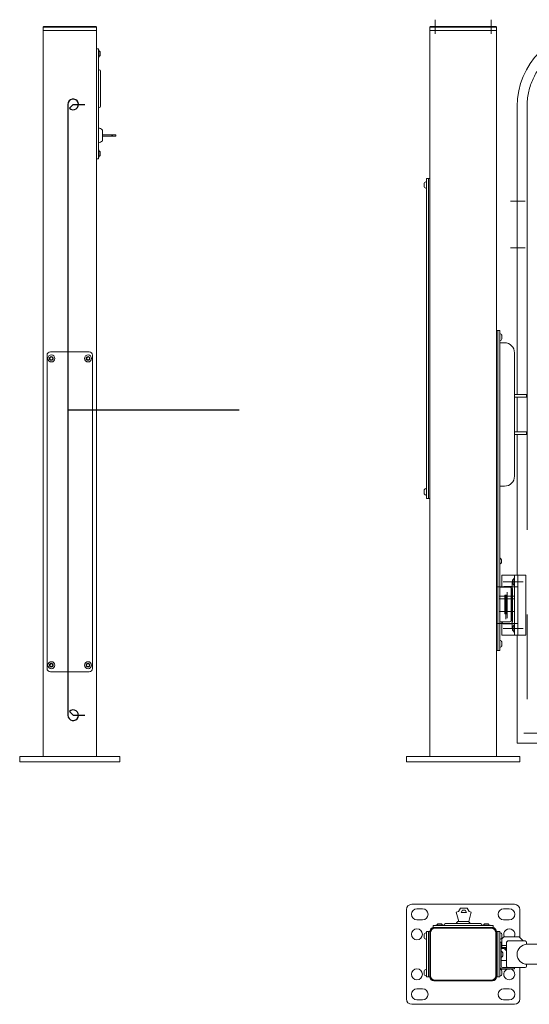
# Model space of a CAD drawing. Extents: x 31753 to 54885, y 1702 to 26362.
# Drawn here: x 52597 to 53362, y 14443 to 15919 of the extents above; entities that cross this region are included whole.
import ezdxf

# ---------------------------------------------------------------- set-up
doc = ezdxf.new("R2010")
doc.units = 0
doc.header["$LTSCALE"] = 50
doc.linetypes.add('CENTERX2', pattern=[20.32, 12.7, -2.54, 2.54, -2.54])
doc.layers.get('0').update_dxf_attribs({"linetype": 'CONTINUOUS'})
doc.layers.add('FORMAT', color=7, linetype='CONTINUOUS')

msp = doc.modelspace()

# ---------------------------------------------------------------- linework, layer by layer
at = {"color": 7, "linetype": 'Continuous', "lineweight": 15}
for p, q in [((52633.433, 15909.301), (52632.433, 15908.301)), ((52632.433, 15903.301), (52632.433, 15908.301)), ((52640.433, 15908.301), (52632.433, 15908.301)), ((52632.433, 15903.301), (52638.433, 15903.301)), ((52632.433, 14814.301), (52632.433, 15903.301)), ((52633.433, 15909.301), (52640.433, 15909.301)), ((52638.433, 15903.301), (52706.433, 15903.301)), ((52640.433, 15909.301), (52704.433, 15909.301)), ((52704.433, 15908.301), (52640.433, 15908.301)), ((52704.433, 15903.301), (52640.433, 15903.301)), ((52704.433, 15909.301), (52711.433, 15909.301)), ((52712.433, 15908.301), (52704.433, 15908.301)), ((52706.433, 15903.301), (52712.433, 15903.301)), ((52712.433, 15908.301), (52711.433, 15909.301)), ((52712.433, 15903.301), (52712.433, 15908.301)), ((52712.433, 15903.301), (52712.433, 14814.301)), ((53213.294, 15909.301), (53212.294, 15908.301)), ((53220.294, 15908.301), (53212.294, 15908.301)), ((53212.294, 15903.301), (53212.294, 15908.301)), ((53212.294, 15903.301), (53218.294, 15903.301)), ((53212.294, 14814.301), (53212.294, 15903.301)), ((53213.294, 15909.301), (53220.294, 15909.301)), ((53218.294, 15903.301), (53306.294, 15903.301)), ((53220.294, 15909.301), (53304.294, 15909.301)), ((53304.294, 15908.301), (53220.294, 15908.301)), ((53304.294, 15903.301), (53220.294, 15903.301)), ((53304.294, 15909.301), (53311.294, 15909.301)), ((53312.294, 15908.301), (53304.294, 15908.301)), ((53306.294, 15903.301), (53312.294, 15903.301)), ((53311.294, 15909.301), (53312.294, 15908.301)), ((53312.294, 15903.301), (53312.294, 15908.301)), ((53312.294, 15903.301), (53312.294, 14814.301)), ((52712.433, 15875.801), (52715.433, 15875.801)), ((52715.433, 15875.801), (52715.433, 15870.801)), ((52716.338, 15863.051), (52716.338, 15873.551)), ((52715.433, 15870.801), (52715.433, 15715.801)), ((52718.183, 15871.151), (52718.183, 15870.704)), ((52718.183, 15870.704), (52718.183, 15865.451)), ((52715.433, 15844.051), (52716.433, 15844.051)), ((52718.433, 15842.051), (52718.433, 15835.051)), ((52718.433, 15835.051), (52718.433, 15796.551)), ((52716.433, 15787.551), (52715.433, 15787.551)), ((52718.433, 15796.551), (52718.433, 15789.551)), ((53343.294, 15789.301), (53343.294, 15649.401)), ((52721.433, 15746.778), (52721.433, 15753.801)), ((52721.433, 15746.828), (52735.517, 15746.844)), ((52721.433, 15746.765), (52721.433, 15746.767)), ((52735.517, 15746.749), (52721.433, 15746.765)), ((52721.433, 15746.765), (52721.433, 15744.765)), ((52721.433, 15737.801), (52721.433, 15744.778)), ((52735.517, 15744.749), (52721.433, 15744.765)), ((52734.933, 15746.813), (52734.933, 15746.78)), ((52738.433, 15746.805), (52734.933, 15746.813)), ((52734.933, 15746.78), (52738.433, 15746.788)), ((52735.517, 15746.844), (52736.433, 15746.83)), ((52736.433, 15746.764), (52735.517, 15746.749)), ((52735.517, 15746.749), (52735.517, 15744.749)), ((52736.433, 15744.764), (52735.517, 15744.749)), ((52736.433, 15746.83), (52741.433, 15746.818)), ((52741.433, 15746.776), (52736.433, 15746.764)), ((52736.433, 15746.764), (52736.433, 15744.764)), ((52741.433, 15744.776), (52736.433, 15744.764)), ((52738.433, 15746.788), (52738.433, 15746.805)), ((52741.433, 15746.818), (52741.433, 15746.776)), ((52741.433, 15746.776), (52741.433, 15744.776)), ((52715.433, 15710.801), (52712.433, 15710.801)), ((52715.433, 15715.801), (52715.433, 15710.801)), ((52716.338, 15713.051), (52716.338, 15723.551)), ((52718.183, 15721.151), (52718.183, 15717.236)), ((52718.183, 15717.236), (52718.183, 15715.451)), ((53207.294, 15676.301), (53207.294, 15681.301)), ((53207.294, 15681.301), (53210.294, 15681.301)), ((53210.294, 15681.301), (53212.294, 15681.301)), ((53210.294, 15681.301), (53210.294, 15676.301)), ((53203.994, 15674.101), (53203.994, 15668.501)), ((53207.294, 15206.301), (53207.294, 15676.301)), ((53210.294, 15206.301), (53210.294, 15676.301)), ((53212.294, 15206.301), (53212.294, 15676.301)), ((53343.294, 15645.227), (53343.294, 15579.401)), ((53343.294, 15575.227), (53343.294, 15357.301)), ((53312.294, 15453.301), (53314.294, 15453.301)), ((53312.294, 14978.301), (53312.294, 15448.301)), ((53314.294, 15448.301), (53314.294, 15453.301)), ((53314.294, 15453.301), (53317.294, 15453.301)), ((53314.294, 14978.301), (53314.294, 15448.301)), ((53317.294, 15453.301), (53317.294, 15448.301)), ((53317.294, 14978.301), (53317.294, 15448.301)), ((53320.594, 15445.635), (53320.594, 15446.101)), ((53320.594, 15440.501), (53320.594, 15445.635)), ((53317.294, 15434.801), (53321.294, 15434.801)), ((53321.294, 15434.801), (53324.294, 15434.801)), ((52638.433, 14946.301), (52638.433, 15416.301)), ((52643.433, 15421.301), (52701.433, 15421.301)), ((52706.433, 15416.301), (52706.433, 14946.301)), ((53339.294, 15419.801), (53339.294, 15234.801)), ((52643.056, 15412.647), (52642.829, 15410.349)), ((52642.829, 15410.349), (52644.705, 15409.003)), ((52645.16, 15413.599), (52643.056, 15412.647)), ((52644.705, 15409.003), (52646.809, 15409.955)), ((52647.037, 15412.253), (52645.16, 15413.599)), ((52646.809, 15409.955), (52647.037, 15412.253)), ((52699.87, 15413.609), (52697.902, 15412.401)), ((52697.902, 15412.401), (52697.965, 15410.092)), ((52697.965, 15410.092), (52699.995, 15408.992)), ((52701.901, 15412.509), (52699.87, 15413.609)), ((52699.995, 15408.992), (52701.963, 15410.201)), ((52701.963, 15410.201), (52701.901, 15412.509)), ((53339.294, 15357.301), (53355.294, 15357.301)), ((53355.294, 15357.301), (53357.294, 15357.301)), ((53357.294, 15357.301), (53357.294, 15353.301)), ((53339.294, 15353.301), (53355.294, 15353.301)), ((53343.294, 15353.301), (53343.294, 15301.301)), ((53357.294, 15353.301), (53355.294, 15353.301)), ((53355.294, 15301.301), (53339.294, 15301.301)), ((53355.294, 15297.301), (53339.294, 15297.301)), ((53343.294, 15297.301), (53343.294, 15086.301)), ((53355.294, 15301.301), (53357.294, 15301.301)), ((53357.294, 15297.301), (53355.294, 15297.301)), ((53357.294, 15301.301), (53357.294, 15297.301)), ((53203.994, 15214.101), (53203.994, 15213.598)), ((53203.994, 15213.598), (53203.994, 15208.501)), ((53321.294, 15219.801), (53317.294, 15219.801)), ((53324.294, 15219.801), (53321.294, 15219.801)), ((53207.294, 15201.301), (53207.294, 15206.301)), ((53210.294, 15201.301), (53207.294, 15201.301)), ((53210.294, 15206.301), (53210.294, 15201.301)), ((53212.294, 15201.301), (53210.294, 15201.301)), ((53320.044, 15107.301), (53320.044, 15109.401)), ((53320.044, 15105.201), (53320.044, 15107.301)), ((53338.294, 15086.301), (53320.294, 15086.301)), ((53320.294, 15086.301), (53320.294, 15068.301)), ((53336.544, 15076.301), (53336.544, 15079.151)), ((53336.544, 15073.451), (53336.544, 15076.301)), ((53338.294, 15086.301), (53339.294, 15086.301)), ((53338.389, 15081.551), (53338.389, 15071.051)), ((53344.294, 15086.301), (53339.294, 15086.301)), ((53339.294, 15086.301), (53339.294, 14996.301)), ((53356.294, 15086.301), (53344.294, 15086.301)), ((53344.294, 15086.301), (53344.294, 14996.301)), ((53356.294, 15086.301), (53356.294, 14996.301)), ((53317.294, 15068.301), (53332.294, 15068.301)), ((53323.294, 15069.301), (53333.294, 15069.301)), ((53334.294, 15066.301), (53334.294, 15018.301)), ((53336.294, 15016.301), (53336.294, 15066.301)), ((53324.794, 15055.801), (53324.794, 15028.801)), ((53327.294, 15056.301), (53325.294, 15056.301)), ((53327.794, 15055.301), (53325.794, 15055.301)), ((53325.794, 15055.301), (53325.794, 15028.301)), ((53327.294, 15052.801), (53327.294, 15050.801)), ((53327.294, 15050.801), (53327.294, 15031.801)), ((53327.794, 15028.801), (53327.794, 15055.801)), ((53327.294, 15031.801), (53327.294, 15029.801)), ((53325.294, 15028.301), (53327.294, 15028.301)), ((53332.294, 15016.301), (53317.294, 15016.301)), ((53320.294, 15016.301), (53320.294, 14996.301)), ((53323.294, 15013.301), (53333.294, 15013.301)), ((53336.544, 15006.301), (53336.544, 15009.151)), ((53336.544, 15003.451), (53336.544, 15006.301)), ((53338.389, 15011.551), (53338.389, 15001.051)), ((53320.294, 14996.301), (53338.294, 14996.301)), ((53339.294, 14996.301), (53338.294, 14996.301)), ((53344.294, 14996.301), (53339.294, 14996.301)), ((53343.294, 14996.301), (53343.294, 14834.301)), ((53356.294, 14996.301), (53344.294, 14996.301)), ((53314.294, 14973.301), (53312.294, 14973.301)), ((53314.294, 14973.301), (53314.294, 14978.301)), ((53317.294, 14973.301), (53314.294, 14973.301)), ((53317.294, 14978.301), (53317.294, 14973.301)), ((53320.594, 14985.848), (53320.594, 14986.101)), ((53320.594, 14980.501), (53320.594, 14985.848)), ((52644.059, 14953.439), (52642.645, 14951.613)), ((52642.645, 14951.613), (52643.518, 14949.476)), ((52643.518, 14949.476), (52645.806, 14949.163)), ((52646.348, 14953.126), (52644.059, 14953.439)), ((52645.806, 14949.163), (52647.221, 14950.988)), ((52647.221, 14950.988), (52646.348, 14953.126)), ((52698.821, 14953.325), (52697.624, 14951.351)), ((52697.624, 14951.351), (52698.735, 14949.326)), ((52698.735, 14949.326), (52701.044, 14949.276)), ((52701.13, 14953.275), (52698.821, 14953.325)), ((52701.044, 14949.276), (52702.242, 14951.251)), ((52702.242, 14951.251), (52701.13, 14953.275)), ((52701.433, 14941.301), (52643.433, 14941.301)), ((53373.294, 14834.301), (53343.294, 14834.301)), ((52597.433, 14814.301), (52605.433, 14814.301)), ((52597.433, 14806.301), (52597.433, 14814.301)), ((52605.433, 14814.301), (52739.433, 14814.301)), ((52739.433, 14814.301), (52747.433, 14814.301)), ((52747.433, 14814.301), (52747.433, 14806.301)), ((53177.294, 14814.301), (53185.294, 14814.301)), ((53177.294, 14806.301), (53177.294, 14814.301)), ((53185.294, 14814.301), (53339.294, 14814.301)), ((53339.294, 14814.301), (53347.294, 14814.301)), ((53347.294, 14814.301), (53347.294, 14806.301)), ((52605.433, 14806.301), (52597.433, 14806.301)), ((52605.433, 14806.301), (52739.433, 14806.301)), ((52747.433, 14806.301), (52739.433, 14806.301)), ((53185.294, 14806.301), (53177.294, 14806.301)), ((53185.294, 14806.301), (53339.294, 14806.301)), ((53347.294, 14806.301), (53339.294, 14806.301)), ((53339.294, 14592.74), (53185.294, 14592.74)), ((53177.294, 14584.74), (53177.294, 14450.74)), ((53201.544, 14585.99), (53193.044, 14585.99)), ((53252.016, 14580.825), (53255.433, 14581.74)), ((53252.024, 14580.825), (53252.016, 14580.825)), ((53255.79, 14566.74), (53252.016, 14580.825)), ((53252.024, 14580.825), (53255.441, 14581.74)), ((53255.798, 14566.74), (53252.024, 14580.825)), ((53255.433, 14581.74), (53258.29, 14586.74)), ((53255.441, 14581.74), (53255.433, 14581.74)), ((53255.441, 14581.74), (53258.298, 14586.74)), ((53258.298, 14586.74), (53258.29, 14586.74)), ((53258.298, 14586.74), (53268.298, 14586.74)), ((53261.298, 14583.74), (53259.298, 14580.24)), ((53259.298, 14580.24), (53267.298, 14580.24)), ((53265.298, 14583.74), (53261.298, 14583.74)), ((53267.29, 14580.24), (53265.29, 14583.74)), ((53267.298, 14580.24), (53265.298, 14583.74)), ((53268.298, 14586.74), (53271.155, 14581.74)), ((53274.572, 14580.825), (53270.798, 14566.74)), ((53271.155, 14581.74), (53274.572, 14580.825)), ((53323.044, 14585.99), (53331.544, 14585.99)), ((53347.294, 14542.74), (53347.294, 14584.74)), ((53193.044, 14569.49), (53201.544, 14569.49)), ((53217.294, 14560.74), (53222.294, 14560.74)), ((53217.294, 14557.74), (53217.294, 14560.74)), ((53232.544, 14561.645), (53222.044, 14561.645)), ((53222.294, 14560.74), (53302.294, 14560.74)), ((53224.444, 14563.49), (53230.144, 14563.49)), ((53234.044, 14560.74), (53234.044, 14561.74)), ((53236.044, 14563.74), (53243.044, 14563.74)), ((53243.044, 14563.74), (53281.544, 14563.74)), ((53270.235, 14566.74), (53254.294, 14566.74)), ((53270.798, 14566.74), (53270.235, 14566.74)), ((53281.544, 14563.74), (53288.544, 14563.74)), ((53290.544, 14561.74), (53290.544, 14560.74)), ((53302.544, 14561.645), (53292.044, 14561.645)), ((53294.444, 14563.49), (53298.826, 14563.49)), ((53298.826, 14563.49), (53300.144, 14563.49)), ((53302.294, 14560.74), (53307.294, 14560.74)), ((53307.294, 14560.74), (53307.294, 14557.74)), ((53331.544, 14569.49), (53323.044, 14569.49)), ((53203.994, 14548.04), (53203.994, 14544.153)), ((53203.994, 14544.153), (53203.994, 14542.44)), ((53207.294, 14546.74), (53207.294, 14551.74)), ((53207.294, 14551.74), (53210.294, 14551.74)), ((53207.294, 14488.74), (53207.294, 14546.74)), ((53210.294, 14551.74), (53212.294, 14551.74)), ((53210.294, 14551.74), (53210.294, 14546.74)), ((53210.294, 14488.74), (53210.294, 14546.74)), ((53212.294, 14551.74), (53212.294, 14549.74)), ((53212.294, 14485.74), (53212.294, 14549.74)), ((53213.294, 14549.74), (53213.294, 14485.74)), ((53220.294, 14557.74), (53218.294, 14557.74)), ((53220.294, 14557.74), (53304.294, 14557.74)), ((53304.294, 14556.74), (53220.294, 14556.74)), ((53306.294, 14557.74), (53304.294, 14557.74)), ((53311.294, 14485.74), (53311.294, 14549.74)), ((53312.294, 14551.74), (53314.294, 14551.74)), ((53312.294, 14549.74), (53312.294, 14551.74)), ((53312.294, 14549.74), (53312.294, 14485.74)), ((53314.294, 14546.74), (53314.294, 14551.74)), ((53314.294, 14551.74), (53317.294, 14551.74)), ((53314.294, 14488.74), (53314.294, 14546.74)), ((53317.294, 14551.74), (53317.294, 14546.74)), ((53317.294, 14488.74), (53317.294, 14546.74)), ((53320.594, 14545.365), (53320.594, 14548.04)), ((53320.594, 14542.44), (53320.594, 14545.365)), ((53317.294, 14535.74), (53319.294, 14535.74)), ((53319.294, 14535.74), (53319.294, 14520.74)), ((53323.294, 14543.74), (53320.294, 14540.74)), ((53320.294, 14530.74), (53320.294, 14540.74)), ((53327.294, 14530.74), (53320.294, 14530.74)), ((53320.294, 14530.74), (53320.294, 14528.24)), ((53323.294, 14543.74), (53346.294, 14543.74)), ((53327.294, 14499.74), (53327.294, 14535.74)), ((53329.294, 14537.74), (53333.294, 14537.74)), ((53355.294, 14537.74), (53333.294, 14537.74)), ((53346.294, 14543.74), (53352.294, 14537.74)), ((53357.294, 14532.707), (53357.294, 14535.74)), ((53458.294, 14532.74), (53358.294, 14532.74)), ((53323.794, 14526.54), (53319.294, 14526.54)), ((53319.294, 14520.74), (53319.294, 14499.74)), ((53322.044, 14519.68), (53322.044, 14519.84)), ((53322.044, 14515.64), (53322.044, 14519.68)), ((53323.294, 14527.74), (53327.294, 14527.74)), ((53325.094, 14525.24), (53327.294, 14525.24)), ((53325.794, 14527.74), (53325.794, 14526.24)), ((53326.294, 14525.74), (53327.294, 14525.74)), ((53343.442, 14519.84), (53343.438, 14519.84)), ((53343.442, 14515.64), (53343.442, 14515.64)), ((53319.294, 14508.54), (53327.294, 14508.54)), ((53357.294, 14499.74), (53357.294, 14502.774)), ((53358.294, 14502.74), (53458.294, 14502.74)), ((53203.994, 14493.04), (53203.994, 14490.138)), ((53203.994, 14490.138), (53203.994, 14487.44)), ((53207.294, 14483.74), (53207.294, 14488.74)), ((53210.294, 14488.74), (53210.294, 14483.74)), ((53212.294, 14485.74), (53212.294, 14483.74)), ((53312.294, 14483.74), (53312.294, 14485.74)), ((53314.294, 14483.74), (53314.294, 14488.74)), ((53317.294, 14488.74), (53317.294, 14483.74)), ((53332.294, 14495.24), (53318.042, 14495.24)), ((53320.594, 14488.693), (53320.594, 14493.04)), ((53320.594, 14487.44), (53320.594, 14488.693)), ((53321.294, 14497.74), (53324.294, 14497.74)), ((53321.294, 14495.74), (53324.294, 14495.74)), ((53324.294, 14497.74), (53339.294, 14497.74)), ((53339.294, 14495.74), (53324.294, 14495.74)), ((53339.294, 14497.74), (53339.294, 14495.74)), ((53339.294, 14497.74), (53355.294, 14497.74)), ((53347.294, 14450.74), (53347.294, 14497.74)), ((53210.294, 14483.74), (53207.294, 14483.74)), ((53212.294, 14483.74), (53210.294, 14483.74)), ((53218.294, 14477.74), (53220.294, 14477.74)), ((53220.294, 14478.74), (53304.294, 14478.74)), ((53304.294, 14477.74), (53220.294, 14477.74)), ((53304.294, 14477.74), (53306.294, 14477.74)), ((53314.294, 14483.74), (53312.294, 14483.74)), ((53317.294, 14483.74), (53314.294, 14483.74)), ((53193.044, 14465.99), (53201.544, 14465.99)), ((53331.544, 14465.99), (53323.044, 14465.99)), ((53185.294, 14442.74), (53339.294, 14442.74)), ((53201.544, 14449.49), (53193.044, 14449.49)), ((53323.044, 14449.49), (53331.544, 14449.49))]:
    msp.add_line(p, q, dxfattribs=at)
at = {"color": 7, "linetype": 'Continuous'}
msp.add_line((52669.633, 15792.301), (52669.633, 14876.301), dxfattribs=at)
at = {"color": 7, "linetype": 'CENTERX2'}
for p, q in [((52677.633, 15792.301), (52671.976, 15786.644)), ((52677.633, 15792.301), (52695.34, 15792.301)), ((52669.633, 15334.301), (52926.735, 15334.301)), ((52677.633, 14876.301), (52671.976, 14881.958)), ((52677.633, 14876.301), (52695.34, 14876.301))]:
    msp.add_line(p, q, dxfattribs=at)
at = {"color": 7, "linetype": 'Continuous', "lineweight": 15, "flags": 128}
for points in [[(53326.294, 15054.801), (53326.207, 15054.888), (53326.123, 15054.972), (53326.044, 15055.051), (53325.973, 15055.122), (53325.911, 15055.184), (53325.861, 15055.234), (53325.824, 15055.271), (53325.802, 15055.293), (53325.794, 15055.301)], [(53329.294, 14537.74), (53328.449, 14536.895), (53327.817, 14536.263), (53327.426, 14535.873), (53327.294, 14535.74)], [(53327.294, 14523.04), (53326.313, 14524.021), (53325.348, 14524.987), (53324.599, 14525.736), (53324.087, 14526.248), (53323.827, 14526.508), (53323.794, 14526.54)], [(53327.294, 14499.74), (53327.426, 14499.608), (53327.817, 14499.218), (53328.449, 14498.586), (53329.294, 14497.74)]]:
    msp.add_lwpolyline(points, dxfattribs=at)
at = {"color": 7, "linetype": 'Continuous', "lineweight": 15}
for centre, radius in [((52644.933, 15411.301), 5.25), ((52699.933, 15411.301), 5.25), ((52644.933, 15411.301), 2.8), ((52699.933, 15411.301), 2.8), ((52644.933, 14951.301), 5.25), ((52644.933, 14951.301), 2.8), ((52699.933, 14951.301), 5.25), ((52699.933, 14951.301), 2.8), ((53193.044, 14547.74), 8.25), ((53193.044, 14487.74), 8.25)]:
    msp.add_circle(centre, radius, dxfattribs=at)
for centre, radius, start, end in [((53458.294, 15789.301), 115, 90, 180), ((52715.883, 15873.551), 0.455, 0, 171.498111), ((52715.883, 15863.051), 0.455, 188.501889, 0), ((52714.166, 15867.849), 5.2, 39.41831, 65.369707), ((52714.166, 15868.753), 5.2, 294.630293, 320.58169), ((52716.433, 15842.051), 2, 0, 90), ((52716.433, 15789.551), 2, 270, 0), ((52715.433, 15749.301), 7.5, 36.869898, 90), ((52715.433, 15742.301), 7.5, 270, 323.130102), ((52715.883, 15723.551), 0.455, 0, 171.498111), ((52715.883, 15713.051), 0.455, 188.501889, 0), ((52714.166, 15717.849), 5.2, 39.41831, 65.369707), ((52714.166, 15718.753), 5.2, 294.630293, 320.58169), ((53208.632, 15671.301), 5.418, 104.300506, 148.881671), ((53208.632, 15671.301), 5.418, 211.118329, 255.699494), ((53328.377, 15647.301), 15.064, 352.088325, 8.013143), ((53328.377, 15577.301), 15.064, 352.088243, 8.013226), ((53315.956, 15443.301), 5.418, 31.118329, 75.699494), ((53315.956, 15443.301), 5.418, 284.300506, 328.881671), ((53324.294, 15419.801), 15, 0, 90), ((52643.433, 15416.301), 5, 90, 180), ((52701.433, 15416.301), 5, 0, 90), ((53324.294, 15234.801), 15, 270, 0), ((53208.632, 15211.301), 5.418, 104.300506, 148.881671), ((53208.632, 15211.301), 5.418, 211.118329, 255.699494), ((53315.369, 15107.301), 5.125, 24.187432, 67.934391), ((53315.369, 15107.301), 5.125, 292.065609, 335.812568), ((53340.561, 15075.849), 5.2, 114.630293, 140.58169), ((53338.844, 15081.551), 0.455, 8.501889, 180), ((53323.294, 15066.301), 3, 90, 138.189685), ((53332.294, 15066.301), 2, 0, 90), ((53333.294, 15066.301), 3, 0, 90), ((53340.561, 15076.753), 5.2, 219.41831, 245.369707), ((53338.844, 15071.051), 0.455, 180, 351.498111), ((53325.294, 15055.801), 0.5, 90, 180), ((53327.294, 15055.801), 0.5, 0, 90), ((53328.294, 15052.801), 1, 120, 180), ((53325.294, 15028.801), 0.5, 180, 270), ((53328.294, 15029.801), 1, 180, 240), ((53327.294, 15028.801), 0.5, 270, 0), ((53332.294, 15018.301), 2, 270, 0), ((53323.294, 15016.301), 3, 180, 270), ((53333.294, 15016.301), 3, 270, 0), ((53340.561, 15005.849), 5.2, 114.630293, 140.58169), ((53340.561, 15006.753), 5.2, 219.41831, 245.369707), ((53338.844, 15011.551), 0.455, 8.501889, 180), ((53315.956, 14983.301), 5.418, 31.118329, 75.699494), ((53338.844, 15001.051), 0.455, 180, 351.498111), ((53315.956, 14983.301), 5.418, 284.300506, 328.881671), ((52643.433, 14946.301), 5, 180, 270), ((52701.433, 14946.301), 5, 270, 0), ((53185.294, 14584.74), 8, 90, 180), ((53339.294, 14584.74), 8, 0, 90), ((53193.044, 14577.74), 8.25, 90, 270), ((53201.544, 14577.74), 8.25, 270, 90), ((53323.044, 14577.74), 8.25, 90, 270), ((53331.544, 14577.74), 8.25, 270, 90), ((53222.044, 14561.19), 0.455, 90, 261.498111), ((53227.746, 14559.473), 5.2, 129.41831, 155.369707), ((53226.842, 14559.473), 5.2, 24.630293, 50.58169), ((53232.544, 14561.19), 0.455, 278.501889, 90), ((53236.044, 14561.74), 2, 90, 180), ((53258.794, 14560.74), 7.5, 126.869898, 156.421822), ((53265.794, 14560.74), 7.5, 23.578178, 53.130102), ((53288.544, 14561.74), 2, 0, 90), ((53292.044, 14561.19), 0.455, 90, 261.498111), ((53297.746, 14559.473), 5.2, 129.41831, 155.369707), ((53296.842, 14559.473), 5.2, 24.630293, 50.58169), ((53302.544, 14561.19), 0.455, 278.501889, 90), ((53208.632, 14545.24), 5.418, 104.300506, 148.881671), ((53220.294, 14549.74), 8, 90, 180), ((53218.294, 14551.74), 6, 90, 180), ((53220.294, 14549.74), 7, 90, 180), ((53304.294, 14549.74), 8, 0, 90), ((53304.294, 14549.74), 7, 0, 90), ((53306.294, 14551.74), 6, 0, 90), ((53315.956, 14545.24), 5.418, 31.118329, 75.699494), ((53331.544, 14547.74), 8.25, 330.997454, 209.002546), ((53208.632, 14545.24), 5.418, 211.118329, 255.699494), ((53315.956, 14545.24), 5.418, 284.300506, 328.881671), ((53358.294, 14517.74), 15, 90, 270), ((53355.294, 14535.74), 2, 0, 90), ((53317.369, 14517.74), 5.125, 24.187432, 67.934391), ((53317.369, 14517.74), 5.125, 292.065609, 335.812568), ((53320.794, 14528.24), 0.5, 180, 270), ((53326.294, 14526.24), 0.5, 180, 270), ((53208.632, 14490.24), 5.418, 104.300506, 148.881671), ((53208.632, 14490.24), 5.418, 211.118329, 255.699494), ((53220.294, 14485.74), 8, 180, 270), ((53220.294, 14485.74), 7, 180, 270), ((53304.294, 14485.74), 8, 270, 0), ((53304.294, 14485.74), 7, 270, 0), ((53321.294, 14499.74), 4, 180, 270), ((53315.956, 14490.24), 5.418, 31.118329, 75.699494), ((53315.956, 14490.24), 5.418, 284.300506, 328.881671), ((53321.294, 14499.74), 2, 180, 270), ((53331.544, 14487.74), 8.25, 114.619977, 75.540859), ((53332.294, 14497.24), 2, 270, 311.409622), ((53355.294, 14499.74), 2, 270, 0), ((53218.294, 14483.74), 6, 180, 270), ((53306.294, 14483.74), 6, 270, 0), ((53193.044, 14457.74), 8.25, 90, 270), ((53201.544, 14457.74), 8.25, 270, 90), ((53323.044, 14457.74), 8.25, 90, 270), ((53331.544, 14457.74), 8.25, 270, 90), ((53185.294, 14450.74), 8, 180, 270), ((53339.294, 14450.74), 8, 270, 0)]:
    msp.add_arc(centre, radius, start, end, dxfattribs=at)
at = {"color": 7, "linetype": 'Continuous'}
for centre, start, end in [((52677.633, 15792.301), 225, 180), ((52677.633, 14876.301), 180, 135)]:
    msp.add_arc(centre, 8, start, end, dxfattribs=at)
at = {"color": 7, "linetype": 'Continuous', "lineweight": 15}
msp.add_open_spline([(53320.794, 14527.74), (53320.828, 14527.74), (53320.88, 14527.74), (53321.191, 14527.74), (53321.514, 14527.74), (53321.912, 14527.74), (53322.494, 14527.74), (53322.98, 14527.74), (53323.294, 14527.74)], degree=3, knots=[0, 0, 0, 0, 0.2394466, 0.36965246, 0.50000208, 0.63020966, 0.76055714, 1, 1, 1, 1], dxfattribs=at)
at = {"layer": 'FORMAT', "linetype": 'CENTERX2', "lineweight": 0}
for p, q in [((53220.294, 15898.301), (53220.294, 15919.301)), ((53304.294, 15898.301), (53304.294, 15919.301)), ((53358.294, 15789.301), (53358.294, 14824.301)), ((53355.294, 15647.301), (53333.294, 15647.301)), ((53355.294, 15577.301), (53333.294, 15577.301)), ((53352.362, 15076.301), (53322.379, 15076.301)), ((53335.794, 15076.301), (53335.794, 15006.301)), ((53343.294, 15068.801), (53313.294, 15068.801)), ((53339.304, 15054.801), (53316.274, 15054.801)), ((53339.232, 15050.801), (53316.418, 15050.801)), ((53326.294, 15056.903), (53326.294, 15020.097)), ((53328.294, 15021.801), (53328.294, 15060.801)), ((53339.232, 15031.801), (53316.418, 15031.801)), ((53313.294, 15013.801), (53343.294, 15013.801)), ((53352.362, 15006.301), (53322.379, 15006.301)), ((54222.794, 14849.301), (53353.294, 14849.301))]:
    msp.add_line(p, q, dxfattribs=at)
msp.add_arc((53458.294, 15789.301), 100, 90, 180, dxfattribs=at)

doc.saveas('drawing.dxf')
